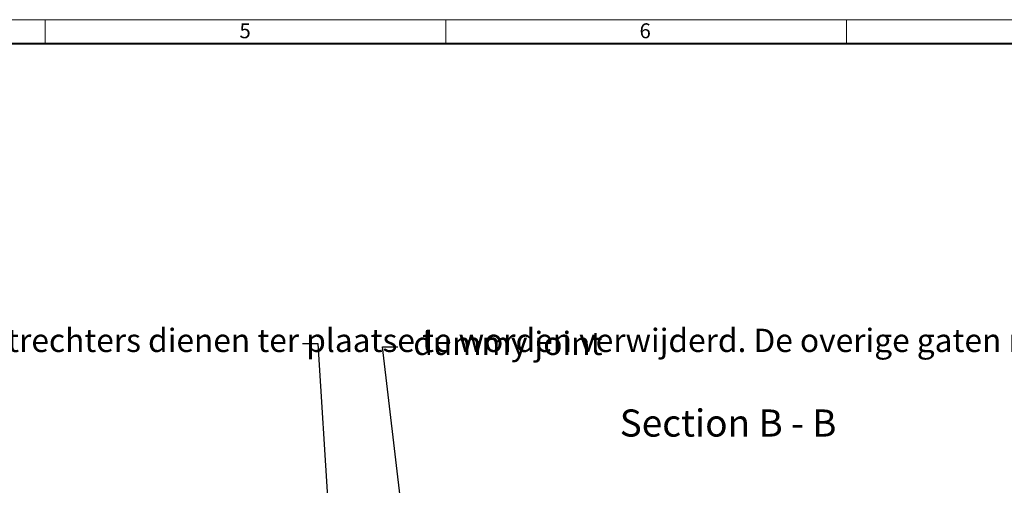
# Model space of a CAD drawing. Units: millimetres. Extents: x -2 to 10576, y 0 to 5940.
# Drawn here: x 4329 to 6872, y 4738 to 5940 of the extents above; entities that cross this region are included whole.
import ezdxf
from ezdxf import colors
from ezdxf.entities.mleader import LeaderData, LeaderLine
from ezdxf.math import Vec2, Vec3

# ---------------------------------------------------------------- set-up
doc = ezdxf.new("R2010")
doc.units = ezdxf.units.MM
doc.header["$LTSCALE"] = 0.5
doc.layers.get('0').update_dxf_attribs({"lineweight": 40, "plot": 0})
doc.layers.add('HAURATON_Frame_LOGO', color=1, linetype='Continuous', lineweight=20)
doc.layers.add('HAURATON_Text_Macro', color=112, linetype='Continuous')
doc.styles.add('Hauraton_Platzhalter', font='arial.ttf', dxfattribs={"width": 0.948})
doc.styles.add('SLDTEXTSTYLE2', font='arial.ttf', dxfattribs={"width": 0.948})
doc.styles.get("Standard").update_dxf_attribs({"font": 'arial.ttf'})

# ---------------------------------------------------------------- blocks, each defined once
blk = doc.blocks.new('Zeichnungsformat_A3')
at = {"linetype": 'Continuous'}
for p, q in [((0, 297), (-420, 297)), ((-200.24, 297), (-200.24, 294)), ((-148.5, 297), (-148.5, 294)), ((-96.76, 297), (-96.76, 294))]:
    blk.add_line(p, q, dxfattribs=at)
at = {"linetype": 'Continuous', "lineweight": 40}
blk.add_line((-3.1, 293.9), (-416.9, 293.9), dxfattribs=at)
at = {"char_height": 1.92, "attachment_point": 1, "style": 'Hauraton_Platzhalter'}
for s, insert in [('5', (-175.15, 296.53)), ('6', (-123.49, 296.53))]:
    blk.add_mtext(s, dxfattribs=dict(at, insert=insert))

msp = doc.modelspace()

# ---------------------------------------------------------------- block references
at = {"layer": 'HAURATON_Frame_LOGO', "xscale": 20, "yscale": 20, "zscale": 20}
msp.add_blockref('Zeichnungsformat_A3', (8400, 0), dxfattribs=at)

# ---------------------------------------------------------------- texts
at = {"layer": 'HAURATON_Text_Macro', "insert": (5878.945, 4934.148), "char_height": 70, "attachment_point": 1, "style": 'SLDTEXTSTYLE2'}
msp.add_mtext('Section B - B', dxfattribs=at)

# ---------------------------------------------------------------- leaders
at = {"layer": 'HAURATON_Text_Macro'}
ml = msp.add_multileader_mtext('Standard', dxfattribs=at)
ml.set_content('De eerste twee trechters dienen ter plaatse te worden verwijderd. De overige gaten moeten worden afgesloten met de meegeleverde pluggen.', color=256)
ml.set_leader_properties()
ml.build(insert=Vec2(0, 0))
ml.multileader.update_dxf_attribs({"dogleg_length": 2, "arrow_head_size": 70, "scale": 5})
ctx = ml.context
ctx.base_point, ctx.scale, ctx.char_height, ctx.arrow_head_size, ctx.landing_gap_size, ctx.plane_origin = Vec3(3676.073, 5103.655), 5, 60, 70, 40, Vec3(4039.248, 4471.542)
notes = []
notes.append((ctx, [(1, (1, 1, 0), (5099.947, 5103.655), (-1, 0), 40, [(0, [(5168.671, 4034.528)], 0, [])])]))
ctx.mtext.insert, ctx.mtext.width, ctx.mtext.flow_direction = Vec3(3716.073, 5142.475), 1372.03955, 5
ml = msp.add_multileader_mtext('Standard', dxfattribs=at)
ml.set_content('dummy joint', color=256)
ml.set_leader_properties()
ml.build(insert=Vec2(0, 0))
ml.multileader.update_dxf_attribs({"dogleg_length": 2, "arrow_head_size": 70})
ctx = ml.context
ctx.base_point, ctx.char_height, ctx.arrow_head_size, ctx.landing_gap_size, ctx.plane_origin = Vec3(5306.002, 5095.882), 60, 70, 40, Vec3(5254.643, 4501.564)
notes.append((ctx, [(0, (1, 1, 0), (5266.002, 5095.882), (1, 0), 40, [(0, [(5369.556, 4232.175)], 0, [])])]))
ctx.mtext.insert, ctx.mtext.width, ctx.mtext.flow_direction = Vec3(5346.002, 5134.702), 1324.22587, 5
for ctx, leaders in notes:
    for number, flags, end, landing, length, lines in leaders:
        leader = LeaderData()
        leader.index, (leader.has_last_leader_line, leader.has_dogleg_vector, leader.attachment_direction) = number, flags
        leader.last_leader_point, leader.dogleg_vector, leader.dogleg_length = Vec3(end), Vec3(landing), length
        for number, points, colour, breaks in lines:
            line = LeaderLine()
            line.index, line.vertices, line.color, line.breaks = number, Vec3.list(points), colors.encode_raw_color(colour), breaks
            leader.lines.append(line)
        ctx.leaders.append(leader)

doc.saveas('drawing.dxf')
